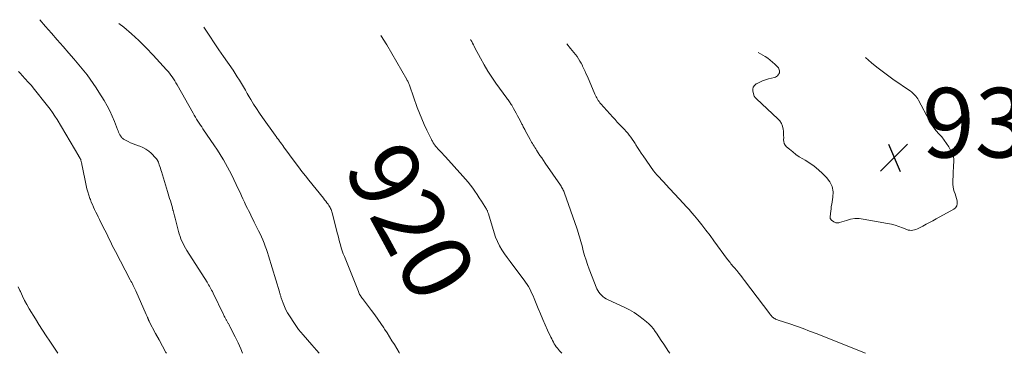
# Model space of a CAD drawing. Units: feet. Extents: x 2025000 to 2028280, y 579990 to 580122.
# Drawn here: x 2025540 to 2025823, y 580000 to 580096 of the extents above; entities that cross this region are included whole.
import ezdxf
from ezdxf.enums import TextEntityAlignment as Align

# ---------------------------------------------------------------- set-up
doc = ezdxf.new("R2010")
doc.units = ezdxf.units.FT
doc.header["$LTSCALE"] = 100
doc.header["$MEASUREMENT"] = 0
for name, color, linetype, lineweight in [('CONTOUR INDEX LABEL', 7, 'Continuous', 15), ('CONTOUR INTERMEDIATE', 40, 'Continuous', 15), ('SPOT ELEVATION', 7, 'Continuous', 15)]:
    doc.layers.add(name, color=color, linetype=linetype, lineweight=lineweight)
doc.styles.add('slant', font='romans.shx', dxfattribs={"oblique": 14.999978})

# ---------------------------------------------------------------- blocks, each defined once
blk = doc.blocks.new('SPOT')
at = {"layer": 'SPOT ELEVATION', "lineweight": 25}
for p, q in [((-3.95, -3.95), (3.86, 3.85)), ((-1.67, 3.81), (1.74, -3.97))]:
    blk.add_line(p, q, dxfattribs=at)

msp = doc.modelspace()

# ---------------------------------------------------------------- linework, layer by layer
at = {"layer": 'CONTOUR INTERMEDIATE', "flags": 128}
for points, elevation in [([(2025603.71, 580000), (2025603.19, 580001.26), (2025602.4, 580002.99), (2025601.57, 580004.71), (2025600.06, 580007.7), (2025599.95, 580007.91), (2025599.84, 580008.12), (2025599.72, 580008.33), (2025599.6, 580008.53), (2025599.57, 580008.59), (2025599.46, 580008.76), (2025599.36, 580008.94), (2025599.26, 580009.11), (2025599.15, 580009.29), (2025599.05, 580009.47), (2025598.95, 580009.65), (2025598.86, 580009.83), (2025598.77, 580010.01), (2025598.69, 580010.15), (2025598.56, 580010.41), (2025598.44, 580010.67), (2025598.31, 580010.92), (2025598.19, 580011.18), (2025595.2, 580017.3), (2025595.01, 580017.7), (2025594.8, 580018.09), (2025594.6, 580018.48), (2025594.38, 580018.87), (2025594.17, 580019.25), (2025593.94, 580019.63), (2025593.72, 580020.01), (2025593.48, 580020.39), (2025587.71, 580029.54), (2025587.32, 580030.19), (2025586.95, 580030.84), (2025586.6, 580031.5), (2025586.27, 580032.18), (2025585.98, 580032.87), (2025585.71, 580033.57), (2025585.47, 580034.28), (2025585.27, 580035), (2025584.49, 580038.02), (2025584.3, 580038.76), (2025584.11, 580039.5), (2025583.92, 580040.24), (2025583.73, 580040.98), (2025583.69, 580041.13), (2025583.51, 580041.79), (2025583.33, 580042.46), (2025583.13, 580043.11), (2025582.93, 580043.77), (2025582.73, 580044.43), (2025582.53, 580045.08), (2025582.32, 580045.74), (2025582.12, 580046.4), (2025580.37, 580052.15), (2025580.22, 580052.63), (2025580.07, 580053.12), (2025579.91, 580053.61), (2025579.75, 580054.09), (2025579.48, 580054.87), (2025579.45, 580054.97), (2025579.41, 580055.06), (2025579.37, 580055.15), (2025579.33, 580055.24), (2025579.28, 580055.32), (2025579.23, 580055.41), (2025579.18, 580055.49), (2025579.12, 580055.57), (2025579.09, 580055.62), (2025579.01, 580055.72), (2025578.93, 580055.82), (2025578.85, 580055.91), (2025578.77, 580056.01), (2025577.45, 580057.4), (2025576.71, 580058.06), (2025575.92, 580058.64), (2025575.05, 580059.08), (2025574.13, 580059.44), (2025573.75, 580059.55), (2025572.98, 580059.81), (2025572.23, 580060.09), (2025571.49, 580060.42), (2025570.77, 580060.78), (2025569.63, 580061.39), (2025569.49, 580061.47), (2025569.36, 580061.56), (2025569.23, 580061.67), (2025569.11, 580061.78), (2025569, 580061.91), (2025568.9, 580062.03), (2025568.8, 580062.16), (2025568.72, 580062.3), (2025568.45, 580062.73), (2025568.25, 580063.09), (2025568.06, 580063.46), (2025567.89, 580063.83), (2025567.73, 580064.22), (2025566.86, 580066.56), (2025566.24, 580068.11), (2025565.55, 580069.62), (2025564.78, 580071.08), (2025563.94, 580072.52), (2025562.42, 580074.98), (2025561.61, 580076.24), (2025560.77, 580077.49), (2025559.89, 580078.71), (2025558.99, 580079.91), (2025558.05, 580081.09), (2025557.1, 580082.26), (2025556.13, 580083.41), (2025555.15, 580084.54), (2025553.77, 580086.11), (2025552.09, 580088.03), (2025550.41, 580089.95), (2025548.74, 580091.88), (2025547.07, 580093.81), (2025545.41, 580095.75)], 908), ([(2025625.72, 580000), (2025624.92, 580000.92), (2025623.63, 580002.4), (2025622.34, 580003.88), (2025621.11, 580005.28), (2025620.45, 580006.07), (2025619.81, 580006.87), (2025619.21, 580007.7), (2025618.63, 580008.54), (2025617.19, 580010.74), (2025616.65, 580011.62), (2025616.16, 580012.52), (2025615.73, 580013.46), (2025615.34, 580014.41), (2025614.78, 580015.94), (2025614.71, 580016.15), (2025614.64, 580016.36), (2025614.58, 580016.57), (2025614.52, 580016.79), (2025614.46, 580017), (2025614.4, 580017.22), (2025614.34, 580017.43), (2025614.27, 580017.65), (2025611.14, 580027.98), (2025610.84, 580028.91), (2025610.54, 580029.82), (2025610.21, 580030.74), (2025609.87, 580031.64), (2025609.51, 580032.54), (2025609.13, 580033.43), (2025608.72, 580034.3), (2025608.3, 580035.17), (2025607.05, 580037.65), (2025606.72, 580038.31), (2025606.39, 580038.97), (2025606.06, 580039.62), (2025605.73, 580040.28), (2025605.4, 580040.94), (2025605.08, 580041.6), (2025604.77, 580042.26), (2025604.46, 580042.93), (2025604.23, 580043.42), (2025603.81, 580044.33), (2025603.39, 580045.24), (2025602.96, 580046.15), (2025602.52, 580047.06), (2025600.47, 580051.29), (2025599.93, 580052.36), (2025599.37, 580053.43), (2025598.79, 580054.48), (2025598.19, 580055.52), (2025597.57, 580056.55), (2025596.93, 580057.57), (2025596.27, 580058.58), (2025595.6, 580059.58), (2025592.3, 580064.42), (2025591.94, 580064.96), (2025591.57, 580065.51), (2025591.22, 580066.06), (2025590.86, 580066.61), (2025590.84, 580066.63), (2025590.49, 580067.2), (2025590.14, 580067.77), (2025589.8, 580068.35), (2025589.47, 580068.93), (2025584.88, 580077.08), (2025584.55, 580077.65), (2025584.21, 580078.22), (2025583.86, 580078.78), (2025583.49, 580079.33), (2025583.11, 580079.87), (2025582.72, 580080.4), (2025582.3, 580080.91), (2025581.86, 580081.41), (2025578.01, 580085.6), (2025575.99, 580087.71), (2025573.91, 580089.76), (2025571.74, 580091.71), (2025569.52, 580093.61), (2025568.16, 580094.71)], 912), ([(2025648.82, 580000), (2025648.7, 580000.2), (2025648.01, 580001.34), (2025647.32, 580002.48), (2025646.63, 580003.61), (2025645.93, 580004.74), (2025645.21, 580005.86), (2025644.49, 580006.97), (2025644.29, 580007.29), (2025643.44, 580008.55), (2025642.58, 580009.79), (2025641.69, 580011.02), (2025640.78, 580012.24), (2025638.13, 580015.73), (2025637.96, 580015.96), (2025637.8, 580016.19), (2025637.64, 580016.43), (2025637.49, 580016.67), (2025637.34, 580016.92), (2025637.21, 580017.17), (2025637.09, 580017.42), (2025636.97, 580017.69), (2025632.94, 580027.76), (2025632.63, 580028.59), (2025632.33, 580029.43), (2025632.06, 580030.28), (2025631.82, 580031.13), (2025631.59, 580031.99), (2025631.36, 580032.85), (2025631.14, 580033.71), (2025630.92, 580034.58), (2025629.54, 580040.01), (2025629.45, 580040.33), (2025629.36, 580040.64), (2025629.25, 580040.95), (2025629.13, 580041.26), (2025629, 580041.56), (2025628.85, 580041.85), (2025628.69, 580042.14), (2025628.51, 580042.41), (2025628.26, 580042.77), (2025627.94, 580043.22), (2025627.61, 580043.66), (2025627.28, 580044.09), (2025626.94, 580044.52), (2025622.78, 580049.65), (2025621.76, 580050.93), (2025620.75, 580052.21), (2025619.77, 580053.51), (2025618.79, 580054.81), (2025615.59, 580059.18), (2025615.27, 580059.61), (2025614.95, 580060.05), (2025614.62, 580060.48), (2025614.3, 580060.91), (2025613.98, 580061.34), (2025613.65, 580061.78), (2025613.33, 580062.21), (2025613.02, 580062.65), (2025609.4, 580067.67), (2025608.52, 580068.94), (2025607.66, 580070.22), (2025606.84, 580071.53), (2025606.04, 580072.85), (2025605.61, 580073.59), (2025605.05, 580074.56), (2025604.49, 580075.53), (2025603.92, 580076.49), (2025603.35, 580077.46), (2025602.77, 580078.42), (2025602.18, 580079.37), (2025601.57, 580080.3), (2025600.94, 580081.23), (2025598.24, 580085.16), (2025596.9, 580087.12), (2025595.56, 580089.08), (2025594.24, 580091.05), (2025592.93, 580093.02), (2025592.55, 580093.6)], 916), ([(2025695.44, 580000), (2025695.27, 580000.19), (2025694.78, 580000.74), (2025694.51, 580001.06), (2025694.18, 580001.46), (2025693.86, 580001.87), (2025693.57, 580002.3), (2025693.29, 580002.74), (2025693.03, 580003.19), (2025692.78, 580003.65), (2025692.54, 580004.11), (2025692.32, 580004.58), (2025691.36, 580006.68), (2025690.67, 580008.21), (2025690, 580009.74), (2025689.34, 580011.28), (2025688.69, 580012.82), (2025687.47, 580015.76), (2025687.17, 580016.45), (2025686.87, 580017.13), (2025686.54, 580017.81), (2025686.21, 580018.48), (2025685.85, 580019.14), (2025685.47, 580019.78), (2025685.05, 580020.4), (2025684.61, 580021.01), (2025681.38, 580025.26), (2025680.57, 580026.35), (2025679.77, 580027.46), (2025679, 580028.58), (2025678.25, 580029.72), (2025677.57, 580030.89), (2025676.95, 580032.09), (2025676.43, 580033.34), (2025675.98, 580034.62), (2025674.33, 580040.04), (2025674.28, 580040.2), (2025674.22, 580040.37), (2025674.17, 580040.54), (2025674.11, 580040.7), (2025674.05, 580040.86), (2025673.98, 580041.02), (2025673.9, 580041.18), (2025673.81, 580041.33), (2025672.33, 580043.71), (2025671.73, 580044.65), (2025671.12, 580045.57), (2025670.49, 580046.49), (2025669.84, 580047.39), (2025669.17, 580048.27), (2025668.48, 580049.14), (2025667.76, 580049.99), (2025667.03, 580050.82), (2025662.02, 580056.35), (2025661.54, 580056.88), (2025661.06, 580057.4), (2025660.58, 580057.93), (2025660.11, 580058.45), (2025659.28, 580059.35), (2025659.21, 580059.42), (2025659.15, 580059.5), (2025659.09, 580059.57), (2025659.03, 580059.65), (2025658.94, 580059.77), (2025658.93, 580059.79), (2025658.91, 580059.81), (2025658.9, 580059.83), (2025658.88, 580059.85), (2025658.83, 580059.93), (2025658.82, 580059.94), (2025658.8, 580059.96), (2025658.79, 580059.98), (2025658.78, 580060), (2025658.51, 580060.41), (2025658.37, 580060.63), (2025658.23, 580060.86), (2025658.1, 580061.09), (2025657.98, 580061.33), (2025656.64, 580064.04), (2025655.88, 580065.64), (2025655.17, 580067.26), (2025654.51, 580068.91), (2025653.89, 580070.57), (2025651.74, 580076.69), (2025651.65, 580076.93), (2025651.56, 580077.17), (2025651.46, 580077.41), (2025651.36, 580077.65), (2025651.25, 580077.88), (2025651.14, 580078.12), (2025651.02, 580078.35), (2025650.89, 580078.57), (2025645.11, 580088.54), (2025644.78, 580089.09), (2025644.46, 580089.63), (2025644.12, 580090.16), (2025643.79, 580090.69), (2025643.44, 580091.22), (2025643.4, 580091.27)], 924), ([(2025726.5, 580000), (2025726.1, 580000.54), (2025725.41, 580001.61), (2025724.72, 580002.66), (2025724.04, 580003.71), (2025723.34, 580004.75), (2025722.64, 580005.79), (2025722.31, 580006.28), (2025721.75, 580007.04), (2025721.14, 580007.77), (2025720.47, 580008.44), (2025719.76, 580009.07), (2025718.81, 580009.84), (2025717.56, 580010.78), (2025716.27, 580011.66), (2025714.92, 580012.44), (2025713.53, 580013.15), (2025708.73, 580015.37), (2025708.22, 580015.64), (2025707.72, 580015.94), (2025707.26, 580016.29), (2025706.81, 580016.66), (2025706.42, 580017.08), (2025706.06, 580017.53), (2025705.78, 580018.02), (2025705.53, 580018.54), (2025703.34, 580024.15), (2025702.86, 580025.45), (2025702.41, 580026.76), (2025702, 580028.09), (2025701.62, 580029.42), (2025701.26, 580030.8), (2025701.09, 580031.45), (2025700.91, 580032.1), (2025700.73, 580032.75), (2025700.54, 580033.4), (2025700.35, 580034.05), (2025700.15, 580034.69), (2025699.94, 580035.33), (2025699.73, 580035.96), (2025696.24, 580045.94), (2025696.12, 580046.24), (2025696, 580046.55), (2025695.86, 580046.84), (2025695.72, 580047.14), (2025695.56, 580047.43), (2025695.39, 580047.71), (2025695.22, 580047.99), (2025695.04, 580048.26), (2025690.66, 580054.59), (2025690.16, 580055.32), (2025689.66, 580056.06), (2025689.16, 580056.8), (2025688.67, 580057.55), (2025688.19, 580058.28), (2025687.94, 580058.66), (2025687.69, 580059.04), (2025687.46, 580059.43), (2025687.22, 580059.81), (2025686.99, 580060.21), (2025686.76, 580060.6), (2025686.54, 580061), (2025686.32, 580061.39), (2025684.93, 580063.96), (2025684.79, 580064.22), (2025684.65, 580064.48), (2025684.51, 580064.75), (2025684.38, 580065.01), (2025684.25, 580065.27), (2025684.11, 580065.54), (2025683.98, 580065.8), (2025683.84, 580066.07), (2025683.12, 580067.46), (2025682.75, 580068.18), (2025682.37, 580068.89), (2025681.97, 580069.6), (2025681.57, 580070.3), (2025681.03, 580071.23), (2025680.89, 580071.46), (2025680.74, 580071.69), (2025680.59, 580071.91), (2025680.44, 580072.14), (2025680.38, 580072.21), (2025680.19, 580072.47), (2025680.01, 580072.72), (2025679.82, 580072.98), (2025679.63, 580073.24), (2025676.5, 580077.55), (2025675.3, 580079.27), (2025674.16, 580081.02), (2025673.09, 580082.83), (2025672.08, 580084.67), (2025670.49, 580087.7), (2025670.26, 580088.15), (2025670.02, 580088.59), (2025669.79, 580089.03), (2025669.56, 580089.47), (2025669.32, 580089.92), (2025669.21, 580090.09)], 928), ([(2025782.75, 580000), (2025782.75, 580000), (2025768.56, 580005.65), (2025766.67, 580006.38), (2025764.78, 580007.08), (2025762.88, 580007.76), (2025760.97, 580008.41), (2025757.65, 580009.51), (2025757.39, 580009.6), (2025757.14, 580009.71), (2025756.9, 580009.82), (2025756.66, 580009.95), (2025756.61, 580009.98), (2025756.4, 580010.11), (2025756.21, 580010.25), (2025756.02, 580010.41), (2025755.85, 580010.59), (2025755.69, 580010.77), (2025755.53, 580010.96), (2025755.37, 580011.15), (2025755.22, 580011.34), (2025747.96, 580020.91), (2025747.41, 580021.62), (2025746.85, 580022.33), (2025746.28, 580023.03), (2025745.7, 580023.73), (2025745.04, 580024.51), (2025744.79, 580024.81), (2025744.54, 580025.11), (2025744.29, 580025.41), (2025744.04, 580025.72), (2025743.8, 580026.03), (2025743.56, 580026.33), (2025743.32, 580026.65), (2025743.09, 580026.96), (2025739.18, 580032.32), (2025738.04, 580033.85), (2025736.88, 580035.37), (2025735.69, 580036.85), (2025734.49, 580038.33), (2025733.58, 580039.41), (2025732.8, 580040.33), (2025732.02, 580041.23), (2025731.22, 580042.12), (2025730.41, 580043.01), (2025725.28, 580048.55), (2025724.86, 580049), (2025724.44, 580049.45), (2025724.01, 580049.9), (2025723.59, 580050.35), (2025723.06, 580050.9), (2025722.9, 580051.07), (2025722.74, 580051.25), (2025722.58, 580051.42), (2025722.42, 580051.6), (2025722.27, 580051.79), (2025722.12, 580051.97), (2025721.98, 580052.16), (2025721.84, 580052.35), (2025718.82, 580056.68), (2025718.28, 580057.46), (2025717.75, 580058.24), (2025717.24, 580059.04), (2025716.73, 580059.84), (2025716.5, 580060.22), (2025716.11, 580060.83), (2025715.7, 580061.43), (2025715.28, 580062.01), (2025714.84, 580062.59), (2025714.39, 580063.15), (2025713.92, 580063.7), (2025713.44, 580064.24), (2025712.94, 580064.76), (2025712.66, 580065.05), (2025712.01, 580065.72), (2025711.38, 580066.39), (2025710.75, 580067.07), (2025710.12, 580067.75), (2025706.67, 580071.6), (2025706.4, 580071.91), (2025706.14, 580072.24), (2025705.91, 580072.58), (2025705.69, 580072.93), (2025705.48, 580073.29), (2025705.29, 580073.65), (2025705.11, 580074.03), (2025704.94, 580074.4), (2025702.79, 580079.41), (2025702.46, 580080.17), (2025702.12, 580080.93), (2025701.78, 580081.68), (2025701.43, 580082.44), (2025701.37, 580082.57), (2025701.03, 580083.24), (2025700.66, 580083.9), (2025700.25, 580084.54), (2025699.82, 580085.15), (2025699.36, 580085.76), (2025698.89, 580086.35), (2025698.42, 580086.95), (2025697.94, 580087.53), (2025696.86, 580088.83)], 932), ([(2025782.71, 580084.91), (2025784.45, 580083.42), (2025785.95, 580082.18), (2025787.47, 580080.97), (2025789.03, 580079.81), (2025790.62, 580078.68), (2025795.61, 580075.26), (2025795.94, 580075.02), (2025796.26, 580074.76), (2025796.56, 580074.48), (2025796.84, 580074.19), (2025796.91, 580074.12), (2025797.2, 580073.78), (2025797.48, 580073.42), (2025797.73, 580073.04), (2025797.96, 580072.64), (2025801.12, 580066.73), (2025801.71, 580065.73), (2025802.35, 580064.76), (2025803.07, 580063.85), (2025803.84, 580062.98), (2025804.62, 580062.11), (2025805.35, 580061.2), (2025806.01, 580060.25), (2025806.63, 580059.26), (2025807.38, 580057.96), (2025807.72, 580057.21), (2025807.97, 580056.45), (2025808.07, 580055.65), (2025808.09, 580054.84), (2025808.03, 580054), (2025807.98, 580053.17), (2025807.94, 580052.33), (2025807.9, 580051.5), (2025807.81, 580049.14), (2025807.82, 580048.45), (2025807.89, 580047.76), (2025808.04, 580047.09), (2025808.24, 580046.42), (2025808.47, 580045.76), (2025808.69, 580045.09), (2025808.88, 580044.41), (2025809.05, 580043.73), (2025809.08, 580043.6), (2025809.1, 580042.92), (2025808.96, 580042.31), (2025808.6, 580041.8), (2025808.08, 580041.36), (2025803.08, 580038.59), (2025802.11, 580038.06), (2025801.15, 580037.54), (2025800.18, 580037.03), (2025799.2, 580036.52), (2025798.06, 580035.94), (2025797.65, 580035.74), (2025797.23, 580035.58), (2025796.79, 580035.45), (2025796.35, 580035.34), (2025795.9, 580035.29), (2025795.46, 580035.3), (2025795.03, 580035.38), (2025794.6, 580035.52), (2025793.37, 580036.04), (2025792.32, 580036.44), (2025791.25, 580036.79), (2025790.17, 580037.07), (2025789.07, 580037.3), (2025782.09, 580038.53), (2025780.86, 580038.65), (2025779.63, 580038.65), (2025778.42, 580038.47), (2025777.22, 580038.16), (2025775.25, 580037.5), (2025775.04, 580037.44), (2025774.83, 580037.4), (2025774.62, 580037.4), (2025774.4, 580037.41), (2025774.19, 580037.45), (2025773.99, 580037.51), (2025773.81, 580037.6), (2025773.63, 580037.72), (2025772.97, 580038.2), (2025772.88, 580038.28), (2025772.79, 580038.37), (2025772.72, 580038.47), (2025772.65, 580038.57), (2025772.61, 580038.68), (2025772.57, 580038.8), (2025772.56, 580038.92), (2025772.56, 580039.04), (2025772.66, 580040.12), (2025772.73, 580040.78), (2025772.81, 580041.44), (2025772.9, 580042.1), (2025773.01, 580042.76), (2025773.36, 580044.77), (2025773.4, 580046.35), (2025773.15, 580047.84), (2025772.49, 580049.2), (2025771.54, 580050.47), (2025770.37, 580051.62), (2025769.21, 580052.68), (2025768.01, 580053.68), (2025766.72, 580054.58), (2025765.39, 580055.42), (2025764.69, 580055.82), (2025763.7, 580056.44), (2025762.73, 580057.09), (2025761.8, 580057.8), (2025760.9, 580058.55), (2025760.05, 580059.29), (2025759.67, 580059.73), (2025759.39, 580060.21), (2025759.24, 580060.75), (2025759.19, 580061.32), (2025759.21, 580061.93), (2025759.2, 580062.54), (2025759.17, 580063.15), (2025759.12, 580063.76), (2025759.06, 580064.33), (2025758.88, 580065.17), (2025758.58, 580065.97), (2025758.12, 580066.68), (2025757.56, 580067.33), (2025751.42, 580073.03), (2025751.29, 580073.15), (2025751.16, 580073.28), (2025751.04, 580073.41), (2025750.92, 580073.54), (2025750.82, 580073.68), (2025750.72, 580073.83), (2025750.66, 580073.99), (2025750.6, 580074.16), (2025750.35, 580075.22), (2025750.33, 580075.85), (2025750.46, 580076.43), (2025750.79, 580076.91), (2025751.27, 580077.32), (2025751.55, 580077.48), (2025752.34, 580077.87), (2025753.14, 580078.22), (2025753.97, 580078.51), (2025754.82, 580078.74), (2025756.53, 580079.14), (2025756.86, 580079.26), (2025757.16, 580079.42), (2025757.42, 580079.63), (2025757.65, 580079.89), (2025757.71, 580079.97), (2025757.86, 580080.23), (2025757.96, 580080.5), (2025758.01, 580080.8), (2025758.01, 580081.1), (2025757.95, 580081.39), (2025757.85, 580081.67), (2025757.7, 580081.93), (2025757.5, 580082.16), (2025756.68, 580082.98), (2025756.02, 580083.59), (2025755.34, 580084.16), (2025754.61, 580084.68), (2025753.86, 580085.16), (2025751.9, 580086.31)], 936), ([(2025581.8, 580000), (2025581.66, 580000.25), (2025580.66, 580002.05), (2025579.68, 580003.86), (2025578.71, 580005.68), (2025576.87, 580009.15), (2025576.82, 580009.24), (2025576.78, 580009.32), (2025576.74, 580009.41), (2025576.7, 580009.5), (2025576.66, 580009.59), (2025576.62, 580009.68), (2025576.58, 580009.77), (2025576.55, 580009.86), (2025576.54, 580009.88), (2025576.5, 580009.98), (2025576.46, 580010.08), (2025576.42, 580010.17), (2025576.38, 580010.27), (2025576.31, 580010.42), (2025576.24, 580010.59), (2025576.17, 580010.76), (2025576.09, 580010.93), (2025576.02, 580011.1), (2025573.03, 580017.88), (2025572.85, 580018.29), (2025572.66, 580018.7), (2025572.45, 580019.1), (2025572.25, 580019.5), (2025572.04, 580019.89), (2025571.83, 580020.29), (2025571.62, 580020.69), (2025571.41, 580021.09), (2025567.13, 580029.22), (2025566.68, 580030.09), (2025566.24, 580030.97), (2025565.81, 580031.85), (2025565.38, 580032.73), (2025564.96, 580033.61), (2025564.54, 580034.5), (2025564.1, 580035.38), (2025563.67, 580036.25), (2025562.57, 580038.45), (2025562.22, 580039.15), (2025561.87, 580039.85), (2025561.52, 580040.55), (2025561.18, 580041.25), (2025560.84, 580041.96), (2025560.52, 580042.67), (2025560.22, 580043.39), (2025559.94, 580044.12), (2025559.81, 580044.47), (2025559.5, 580045.39), (2025559.21, 580046.32), (2025558.97, 580047.25), (2025558.75, 580048.2), (2025557.59, 580053.8), (2025557.53, 580054.1), (2025557.46, 580054.41), (2025557.39, 580054.71), (2025557.32, 580055.02), (2025557.21, 580055.45), (2025557.18, 580055.54), (2025557.16, 580055.62), (2025557.12, 580055.71), (2025557.08, 580055.79), (2025557.03, 580055.86), (2025556.99, 580055.94), (2025556.94, 580056.02), (2025556.9, 580056.1), (2025556.86, 580056.16), (2025556.8, 580056.27), (2025556.73, 580056.37), (2025556.67, 580056.48), (2025556.6, 580056.59), (2025550.39, 580067.1), (2025549.76, 580068.11), (2025549.1, 580069.11), (2025548.4, 580070.07), (2025547.67, 580071.02), (2025543.5, 580076.21), (2025542.98, 580076.83), (2025542.46, 580077.44), (2025541.92, 580078.04), (2025541.37, 580078.63), (2025540.92, 580079.11), (2025540.6, 580079.46), (2025540.27, 580079.81), (2025539.96, 580080.18), (2025539.64, 580080.54), (2025539.33, 580080.91)], 904), ([(2025550.57, 580000), (2025550.39, 580000.28), (2025549.82, 580001.14), (2025549.25, 580002), (2025548.27, 580003.45), (2025547.21, 580005.04), (2025546.17, 580006.64), (2025545.15, 580008.26), (2025544.15, 580009.88), (2025542.4, 580012.76), (2025541.7, 580013.96), (2025541.03, 580015.18), (2025540.41, 580016.43), (2025539.82, 580017.69), (2025539.69, 580017.98), (2025539.24, 580019.12)], 896)]:
    msp.add_lwpolyline(points, dxfattribs=dict(at, elevation=elevation))

# ---------------------------------------------------------------- block references
at = {"layer": 'SPOT ELEVATION'}
msp.add_blockref('SPOT', (2025790.98, 580056.19, 936.9), dxfattribs=at)

# ---------------------------------------------------------------- texts
at = {"layer": 'CONTOUR INDEX LABEL', "style": 'slant', "oblique": 15}
msp.add_text('920', height=20, rotation=298.5906, dxfattribs=at).set_placement((2025652.13, 580037.9, 920), align=Align.MIDDLE_CENTER)
at = {"layer": 'SPOT ELEVATION', "style": 'slant', "oblique": 15}
msp.add_text('936.9', height=20, dxfattribs=at).set_placement((2025798.98, 580056.19, 936.9))

doc.saveas('drawing.dxf')
